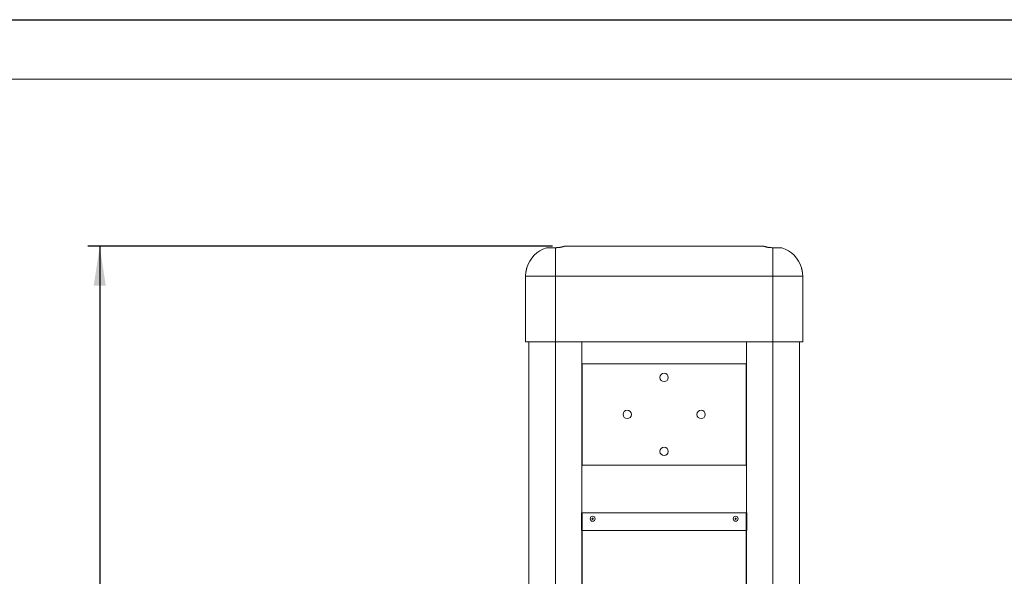
# Model space of a CAD drawing. Units: millimetres. Extents: x 0 to 420, y 0 to 297.
# Drawn here: x 77 to 160, y 250 to 297 of the extents above; entities that cross this region are included whole.
import ezdxf

# ---------------------------------------------------------------- set-up
doc = ezdxf.new("R2010")
doc.units = ezdxf.units.MM
doc.linetypes.add('CENTERX2', pattern=[20.32, 12.7, -2.54, 2.54, -2.54])
doc.layers.add('EBLAYER1', color=7, linetype='Continuous')
doc.layers.add('LAYER2', color=7, linetype='Continuous')
doc.styles.add('SLDTEXTSTYLE0', font='TXT', dxfattribs={"width": 0.75})
doc.dimstyles.new('SLDDIMSTYLE3', dxfattribs={"dimtxt": 3.5, "dimasz": 3.302, "dimexe": 0, "dimexo": 0.0625, "dimgap": 0.875, "dimtad": 2, "dimdec": 0, "dimlfac": 20, "dimrnd": 1e-09, "dimzin": 12, "dimdsep": 46, "dimtxsty": 'SLDTEXTSTYLE0', "dimsah": 1, "dimcen": 0.09, "dimadec": 0, "dimazin": 3, "dimtfac": 1, "dimtdec": 0, "dimtofl": 0, "dimtmove": 0, "dimatfit": 3, "dimfxl": 1, "dimfrac": 2, "dimtolj": 1, "dimtzin": 12, "dimarcsym": 0})

# ---------------------------------------------------------------- blocks, each defined once
blk = doc.blocks.new('_D_11')
at = {"layer": 'LAYER2', "transparency": 16777216}
for p, q in [((122.185, 277.989), (83.209, 277.989)), ((84.209, 277.989), (84.209, 178.142)), ((111.184, 178.142), (83.209, 178.142))]:
    blk.add_line(p, q, dxfattribs=at)
for points in [[(84.209, 277.989), (83.701, 274.687), (84.717, 274.687)], [(84.209, 178.142), (84.717, 181.444), (83.701, 181.444)]]:
    blk.add_solid(points, dxfattribs=at)
at = {"layer": 'LAYER2', "transparency": 16777216, "insert": (79.697, 221.108), "char_height": 3.5, "attachment_point": 1, "rotation": 90, "style": 'SLDTEXTSTYLE0'}
blk.add_mtext('1997', dxfattribs=at)

msp = doc.modelspace()

# ---------------------------------------------------------------- linework, layer by layer
at = {"color": 7, "linetype": 'Continuous', "lineweight": 15}
for p, q in [((122.434982, 277.873796), (121.684982, 277.873796)), ((122.434982, 277.873796), (122.434982, 275.488948)), ((139.934982, 277.988948), (123.184982, 277.988948)), ((140.684982, 277.873796), (140.684982, 275.488948)), ((140.684982, 277.873796), (141.434982, 277.873796)), ((119.934982, 275.488948), (119.934982, 269.988948)), ((140.684982, 275.488948), (122.434982, 275.488948)), ((122.434982, 269.988948), (122.434982, 275.488948)), ((140.684982, 269.988948), (140.684982, 275.488948)), ((143.184982, 269.988948), (143.184982, 275.488948)), ((122.434982, 269.988948), (119.934982, 269.988948)), ((120.209982, 269.988948), (120.209982, 209.491832)), ((140.684982, 269.988948), (122.434982, 269.988948)), ((124.659982, 255.638948), (124.659982, 269.988948)), ((138.459982, 269.988948), (138.459982, 255.638948)), ((143.184982, 269.988948), (140.684982, 269.988948)), ((142.909982, 209.937132), (142.909982, 269.988948)), ((124.684982, 268.138948), (124.684982, 259.638948)), ((138.434982, 268.138948), (124.684982, 268.138948)), ((138.434982, 259.638948), (138.434982, 268.138948)), ((124.684982, 259.638948), (138.434982, 259.638948)), ((124.634982, 255.638948), (138.484982, 255.638948)), ((124.634982, 254.138948), (124.634982, 255.638948)), ((124.684982, 255.638948), (124.684982, 210.241832)), ((138.434982, 255.638948), (124.684982, 255.638948)), ((138.434982, 210.241832), (138.434982, 255.638948)), ((138.484982, 254.138948), (138.484982, 255.638948)), ((124.634982, 254.138948), (138.484982, 254.138948)), ((124.659982, 242.263948), (124.659982, 254.138948)), ((138.459982, 254.138948), (138.459982, 242.263948))]:
    msp.add_line(p, q, dxfattribs=at)
at = {"color": 8, "linetype": 'Continuous', "lineweight": 15}
for p, q in [((122.434982, 275.488948), (119.934982, 275.488948)), ((143.184982, 275.488948), (140.684982, 275.488948))]:
    msp.add_line(p, q, dxfattribs=at)
at = {"color": 7, "linetype": 'Continuous', "lineweight": 15}
for centre, radius in [((131.559982, 266.988948), 0.35), ((128.459982, 263.888948), 0.35), ((134.659982, 263.888948), 0.35), ((131.559982, 260.788948), 0.35), ((125.559982, 255.138948), 0.20725), ((137.559982, 255.138948), 0.20725), ((125.559982, 255.138948), 0.0545), ((137.559982, 255.138948), 0.0545)]:
    msp.add_circle(centre, radius, dxfattribs=at)
for centre, start, end in [((122.434982, 275.488948), 107.45760312, 163.75841231), ((140.684982, 275.488948), 16.21294527, 72.54239688), ((122.434982, 275.488948), 173.10574333, 180), ((140.684982, 275.488948), 0, 6.95600085)]:
    msp.add_arc(centre, 2.5, start, end, dxfattribs=at)
for points, knots in [([(123.184982, 277.988948), (123.18451, 277.988806), (123.183563, 277.988522), (123.175844, 277.986216), (123.163369, 277.982536), (123.145847, 277.977463), (123.116339, 277.96914), (123.077713, 277.95872), (123.030552, 277.946947), (122.9909, 277.937621), (122.94723, 277.928053), (122.899472, 277.918445), (122.848145, 277.909134), (122.7938, 277.90043), (122.73649, 277.892545), (122.676101, 277.885683), (122.605725, 277.879535), (122.525108, 277.874787), (122.46518, 277.874128), (122.434982, 277.873796)], [0, 0, 0, 0, 0.051150563, 0.102668478, 0.155336477, 0.208396766, 0.259544962, 0.363510623, 0.41643053, 0.468909364, 0.521737482, 0.575662526, 0.629967473, 0.683538079, 0.737492677, 0.792684776, 0.848317523, 0.923566329, 1, 1, 1, 1]), ([(139.934982, 277.988948), (139.935454, 277.988806), (139.936401, 277.988522), (139.94412, 277.986216), (139.956596, 277.982536), (139.974118, 277.977463), (140.003626, 277.96914), (140.042251, 277.95872), (140.089413, 277.946947), (140.129065, 277.937621), (140.172735, 277.928053), (140.220493, 277.918445), (140.271819, 277.909134), (140.326165, 277.90043), (140.383475, 277.892545), (140.443863, 277.885683), (140.51424, 277.879535), (140.594857, 277.874787), (140.654784, 277.874128), (140.684982, 277.873796)], [0, 0, 0, 0, 0.051150563, 0.102668478, 0.155336477, 0.208396766, 0.259544962, 0.363510623, 0.41643053, 0.468909364, 0.521737482, 0.575662526, 0.629967473, 0.683538079, 0.737492677, 0.792684776, 0.848317523, 0.923566329, 1, 1, 1, 1]), ([(120.027646, 276.153679), (120.026238, 276.146899), (120.023382, 276.133139), (120.018035, 276.107324), (120.012043, 276.078328), (120.005573, 276.046932), (119.998705, 276.013519), (119.99172, 275.979436), (119.98472, 275.945181), (119.978034, 275.912367), (119.971755, 275.88147), (119.966204, 275.85409), (119.961431, 275.830498), (119.957669, 275.811871), (119.954954, 275.798409), (119.95332, 275.790302), (119.95316, 275.789505), (119.953084, 275.789131)], [0, 0, 0, 0, 0.065700597, 0.133334048, 0.199025104, 0.266569768, 0.333197061, 0.401714929, 0.469049455, 0.538343503, 0.605511356, 0.674680894, 0.740886506, 0.809087969, 0.873990348, 0.940837798, 1, 1, 1, 1]), ([(120.034834, 276.188234), (120.034866, 276.188391), (120.034967, 276.188875), (120.033908, 276.183792), (120.032048, 276.174854), (120.029846, 276.164269), (120.028382, 276.157221), (120.027646, 276.153679)], [0, 0, 0, 0, 0.129134268, 0.398663359, 0.675972395, 0.837198366, 1, 1, 1, 1]), ([(143.0854, 276.186941), (143.085273, 276.187554), (143.084611, 276.190732), (143.087281, 276.17792), (143.090951, 276.16026), (143.092319, 276.153679)], [0, 0, 0, 0, 0.13034418, 0.675949649, 1, 1, 1, 1]), ([(143.092319, 276.153679), (143.095368, 276.138987), (143.101464, 276.109612), (143.114373, 276.047071), (143.125987, 275.990482), (143.135244, 275.945181), (143.14193, 275.912368), (143.148211, 275.881464), (143.153756, 275.854113), (143.15855, 275.830417), (143.163461, 275.806101), (143.166883, 275.789119), (143.166487, 275.791083), (143.166364, 275.791692)], [0, 0, 0, 0, 0.133121545, 0.26616382, 0.40110932, 0.468578851, 0.538011832, 0.605314355, 0.674622578, 0.74096093, 0.809299136, 0.940827507, 1, 1, 1, 1])]:
    msp.add_open_spline(points, degree=3, knots=knots, dxfattribs=at)
at = {"layer": 'EBLAYER1', "linetype": 'Continuous'}
msp.add_line((0, 297), (420, 297), dxfattribs=at)
at = {"layer": 'EBLAYER1', "linetype": 'Continuous', "lineweight": 15}
msp.add_line((415, 292), (25, 292), dxfattribs=at)
at = {"layer": 'LAYER2', "linetype": 'CENTERX2', "lineweight": 0, "ltscale": 2.5}
for p, q in [((122.434982, 277.238948), (122.434982, 176.738948)), ((140.684982, 277.238948), (140.684982, 176.738948))]:
    msp.add_line(p, q, dxfattribs=at)

# ---------------------------------------------------------------- dimensions: what is measured, and where the dimension line sits
at = {"layer": 'LAYER2'}
dim = msp.add_linear_dim(base=(84.208625, 178.141909), p1=(123.184982, 277.988948), p2=(112.184382, 178.141909), angle=90, dimstyle='SLDDIMSTYLE3', dxfattribs=at)
dim.commit()
dim.dimension.update_dxf_attribs({"geometry": '_D_11', "text_midpoint": (84.208625, 226.279798), "dimtype": 160})

doc.saveas('drawing.dxf')
